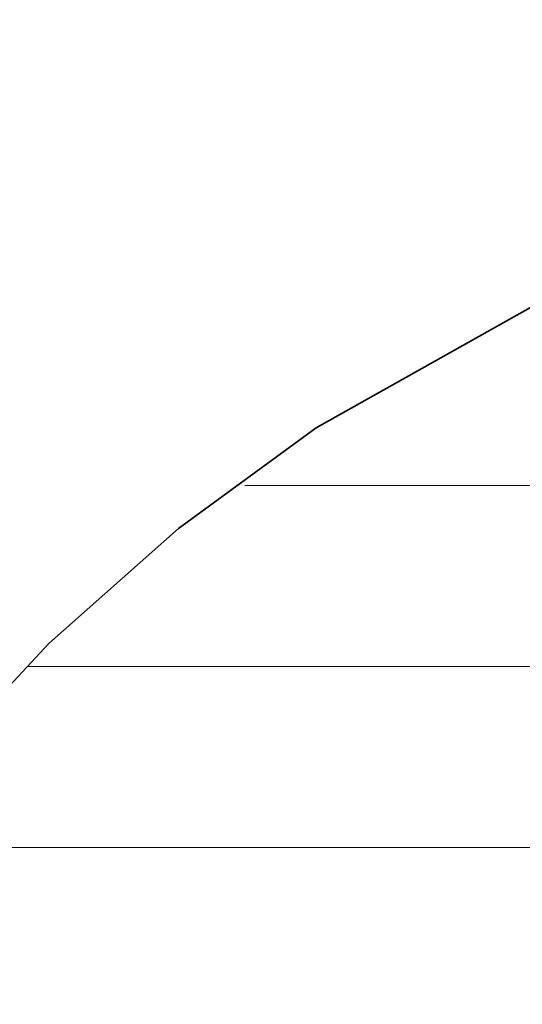
# Model space of a CAD drawing. Units: millimetres. Extents: x 0 to 24042, y 0 to 16800.
# Drawn here: x 16546 to 16584, y 1136 to 1212 of the extents above; entities that cross this region are included whole.
import ezdxf

# ---------------------------------------------------------------- set-up
doc = ezdxf.new("R2010")
doc.units = ezdxf.units.MM
doc.header["$MEASUREMENT"] = 0
doc.layers.add('(1) Shape lines', color=7, linetype='Continuous', lineweight=35)
doc.layers.add('(9) Sheet', color=7, linetype='Continuous', lineweight=35)

# ---------------------------------------------------------------- blocks, each defined once
blk = doc.blocks.new('HATCH_149_fcc2fb7a-2a33-4289-b36f-f5577ed0da6b')
at = {"layer": '(1) Shape lines', "color": 0, "lineweight": 9}
for p, q in [((16547.747, 1162), (16546.096, 1162)), ((16547.747, 1148), (16544.923, 1148))]:
    blk.add_line(p, q, dxfattribs=at)
blk = doc.blocks.new('HATCH_156_0e8daf96-ecd9-4967-ae61-a05fda15677b')
at = {"layer": '(1) Shape lines', "color": 0, "lineweight": 9}
for p, q in [((16547.832, 1162), (16547.747, 1162)), ((16548.497, 1148), (16547.747, 1148))]:
    blk.add_line(p, q, dxfattribs=at)
blk = doc.blocks.new('HATCH_157_3aa5d81d-c36f-4585-822f-dec58177eb2e')
at = {"layer": '(1) Shape lines', "color": 0, "lineweight": 9}
for p, q in [((16559.255, 1162), (16547.832, 1162)), ((16559.255, 1148), (16548.497, 1148))]:
    blk.add_line(p, q, dxfattribs=at)
blk = doc.blocks.new('HATCH_163_dd51a7bd-2a00-4c73-9a16-2ab0275475d8')
at = {"layer": '(1) Shape lines', "color": 0, "lineweight": 9}
for p, q in [((16559.509, 1162), (16559.255, 1162)), ((16559.831, 1148), (16559.255, 1148))]:
    blk.add_line(p, q, dxfattribs=at)
blk = doc.blocks.new('HATCH_164_23bf0f2d-29a7-495a-a125-3127949f413d')
at = {"layer": '(1) Shape lines', "color": 0, "lineweight": 9}
for p, q in [((16565.168, 1176), (16562.901, 1176)), ((16565.168, 1162), (16559.509, 1162)), ((16565.168, 1148), (16559.831, 1148))]:
    blk.add_line(p, q, dxfattribs=at)
blk = doc.blocks.new('HATCH_169_5d5cbeb0-bab6-4153-999c-60625a14b0ce')
at = {"layer": '(1) Shape lines', "color": 0, "lineweight": 9}
for p, q in [((16565.191, 1176), (16565.168, 1176)), ((16565.363, 1162), (16565.168, 1162)), ((16565.535, 1148), (16565.168, 1148))]:
    blk.add_line(p, q, dxfattribs=at)
blk = doc.blocks.new('HATCH_170_fbb4397d-294d-4411-8160-aedcbddf3aac')
at = {"layer": '(1) Shape lines', "color": 0, "lineweight": 9}
for p, q in [((16568.428, 1176), (16565.191, 1176)), ((16568.428, 1162), (16565.363, 1162)), ((16568.428, 1148), (16565.535, 1148))]:
    blk.add_line(p, q, dxfattribs=at)
blk = doc.blocks.new('HATCH_174_86146b65-c084-44a2-a0ab-dbfed35fcf6e')
at = {"layer": '(1) Shape lines', "color": 0, "lineweight": 9}
for p, q in [((16568.436, 1176), (16568.428, 1176)), ((16568.462, 1162), (16568.428, 1162)), ((16568.487, 1148), (16568.428, 1148))]:
    blk.add_line(p, q, dxfattribs=at)
blk = doc.blocks.new('HATCH_175_6d732d2c-c431-4077-8763-11e5d887d5a0')
at = {"layer": '(1) Shape lines', "color": 0, "lineweight": 9}
for p, q in [((16568.921, 1176), (16568.436, 1176)), ((16568.921, 1162), (16568.462, 1162)), ((16568.921, 1148), (16568.487, 1148))]:
    blk.add_line(p, q, dxfattribs=at)
blk = doc.blocks.new('HATCH_178_4544dd07-247c-40c3-86bb-54faa90ccb69')
at = {"layer": '(1) Shape lines', "color": 0, "lineweight": 9}
for p, q in [((16568.99, 1176), (16568.921, 1176)), ((16569.193, 1162), (16568.921, 1162)), ((16569.396, 1148), (16568.921, 1148))]:
    blk.add_line(p, q, dxfattribs=at)
blk = doc.blocks.new('HATCH_179_24f850e2-abd5-4f8a-854f-b2ccf96a42e1')
at = {"layer": '(1) Shape lines', "color": 0, "lineweight": 9}
for p, q in [((16572.876, 1176), (16568.99, 1176)), ((16572.876, 1162), (16569.193, 1162)), ((16572.876, 1148), (16569.396, 1148))]:
    blk.add_line(p, q, dxfattribs=at)
blk = doc.blocks.new('HATCH_182_8786518a-4ad2-4a89-b67b-768fb426e91a')
at = {"layer": '(1) Shape lines', "color": 0, "lineweight": 9}
for p, q in [((16573.303, 1176), (16572.876, 1176)), ((16574.164, 1162), (16572.876, 1162)), ((16575.025, 1148), (16572.876, 1148))]:
    blk.add_line(p, q, dxfattribs=at)
blk = doc.blocks.new('HATCH_183_32b04e7a-2336-45ea-a140-b9ebe2452fed')
at = {"layer": '(1) Shape lines', "color": 0, "lineweight": 9}
for p, q in [((16590.847, 1176), (16573.303, 1176)), ((16590.847, 1162), (16574.164, 1162)), ((16590.847, 1148), (16575.025, 1148))]:
    blk.add_line(p, q, dxfattribs=at)
blk = doc.blocks.new('GROUP_0_2e6cbdbe-7c1a-41a6-8538-88c821f89d00')
at = {"layer": '(9) Sheet', "color": 7, "linetype": 'Continuous', "lineweight": 35, "ltscale": 40}
blk.add_lwpolyline([(16654.679, 1212.009), (16635.358, 1208.243), (16613.619, 1202.113), (16590.847, 1193.043), (16568.428, 1180.457), (16557.784, 1172.666), (16547.747, 1163.78), (16531.131, 1145.874), (16516.65, 1126.62), (16504.732, 1106.272), (16495.805, 1085.086), (16490.297, 1063.314), (16488.636, 1041.214), (16489.383, 1030.12), (16491.251, 1019.039)], dxfattribs=at)
at = {"layer": '(1) Shape lines', "color": 154, "linetype": 'ByBlock'}
for name in ['HATCH_183_32b04e7a-2336-45ea-a140-b9ebe2452fed', 'HATCH_164_23bf0f2d-29a7-495a-a125-3127949f413d', 'HATCH_169_5d5cbeb0-bab6-4153-999c-60625a14b0ce', 'HATCH_170_fbb4397d-294d-4411-8160-aedcbddf3aac', 'HATCH_174_86146b65-c084-44a2-a0ab-dbfed35fcf6e', 'HATCH_175_6d732d2c-c431-4077-8763-11e5d887d5a0', 'HATCH_178_4544dd07-247c-40c3-86bb-54faa90ccb69', 'HATCH_179_24f850e2-abd5-4f8a-854f-b2ccf96a42e1', 'HATCH_182_8786518a-4ad2-4a89-b67b-768fb426e91a', 'HATCH_149_fcc2fb7a-2a33-4289-b36f-f5577ed0da6b', 'HATCH_156_0e8daf96-ecd9-4967-ae61-a05fda15677b', 'HATCH_157_3aa5d81d-c36f-4585-822f-dec58177eb2e', 'HATCH_163_dd51a7bd-2a00-4c73-9a16-2ab0275475d8']:
    blk.add_blockref(name, (0, 0), dxfattribs=at)

msp = doc.modelspace()

# ---------------------------------------------------------------- block references
at = {"color": 7, "linetype": 'ByBlock'}
msp.add_blockref('GROUP_0_2e6cbdbe-7c1a-41a6-8538-88c821f89d00', (0, 0), dxfattribs=at)

doc.saveas('drawing.dxf')
